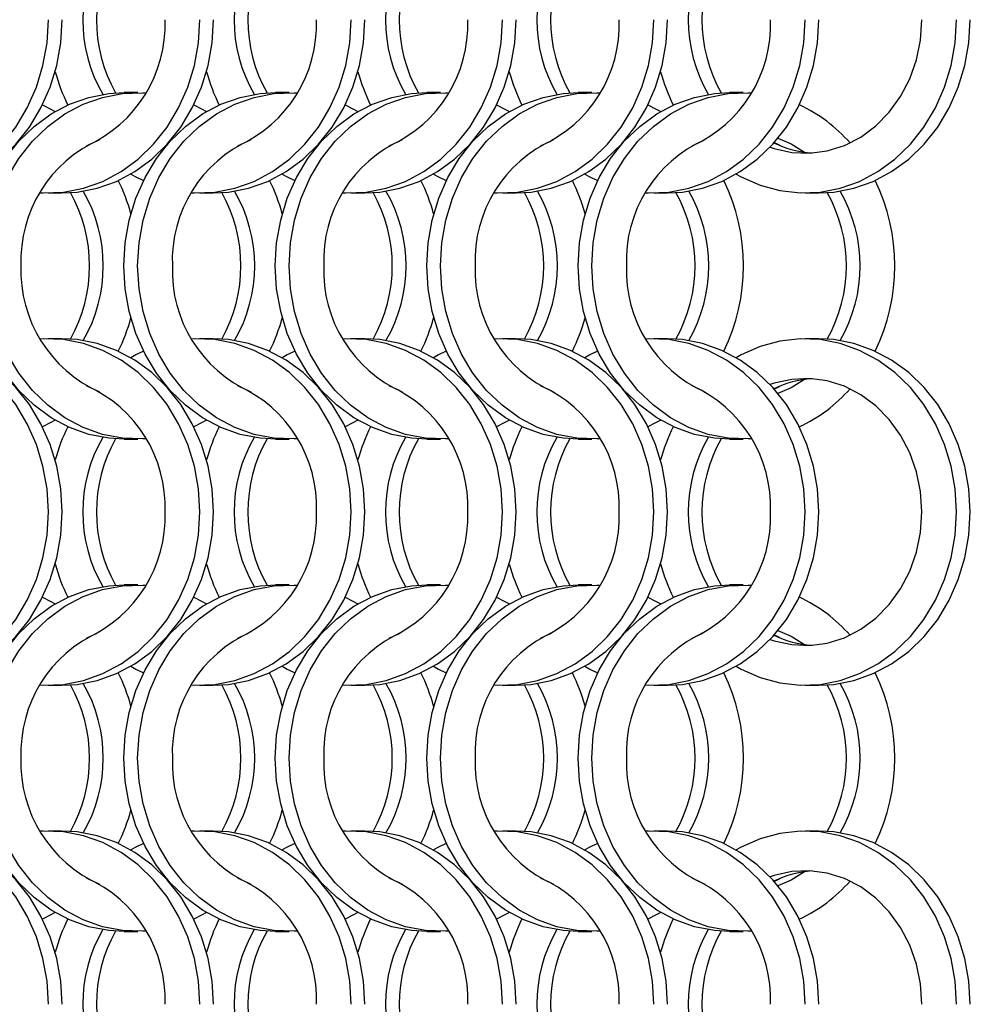
# Model space of a CAD drawing. Units: millimetres. Extents: x 66 to 2490, y 37 to 1677.
# Drawn here: x 943 to 1020, y 582 to 662 of the extents above; entities that cross this region are included whole.
import ezdxf

# ---------------------------------------------------------------- set-up
doc = ezdxf.new("R2010")
doc.units = ezdxf.units.MM
doc.header["$LTSCALE"] = 6

msp = doc.modelspace()

# ---------------------------------------------------------------- linework, layer by layer
at = {"color": 7, "linetype": 'Continuous', "lineweight": 25}
for p, q in [((952.323, 656.215), (951.208, 656.215)), ((964.623, 656.215), (963.508, 656.215)), ((976.923, 656.215), (975.808, 656.215)), ((989.223, 656.215), (988.108, 656.215)), ((1001.523, 656.215), (1000.408, 656.215)), ((945.047, 648.065), (946.162, 648.065)), ((957.347, 648.065), (958.462, 648.065)), ((969.647, 648.065), (970.762, 648.065)), ((981.947, 648.065), (983.062, 648.065)), ((994.247, 648.065), (995.362, 648.065)), ((1006.547, 648.065), (1007.662, 648.065)), ((946.162, 636.215), (945.047, 636.215)), ((958.462, 636.215), (957.347, 636.215)), ((970.762, 636.215), (969.647, 636.215)), ((983.062, 636.215), (981.947, 636.215)), ((995.362, 636.215), (994.247, 636.215)), ((1007.662, 636.215), (1006.547, 636.215)), ((951.208, 628.065), (952.323, 628.065)), ((963.508, 628.065), (964.623, 628.065)), ((975.808, 628.065), (976.923, 628.065)), ((988.108, 628.065), (989.223, 628.065)), ((1000.408, 628.065), (1001.523, 628.065)), ((952.323, 616.215), (951.208, 616.215)), ((964.623, 616.215), (963.508, 616.215)), ((976.923, 616.215), (975.808, 616.215)), ((989.223, 616.215), (988.108, 616.215)), ((1001.523, 616.215), (1000.408, 616.215)), ((945.047, 608.065), (946.162, 608.065)), ((957.347, 608.065), (958.462, 608.065)), ((969.647, 608.065), (970.762, 608.065)), ((981.947, 608.065), (983.062, 608.065)), ((994.247, 608.065), (995.362, 608.065)), ((1006.547, 608.065), (1007.662, 608.065)), ((946.162, 596.215), (945.047, 596.215)), ((958.462, 596.215), (957.347, 596.215)), ((970.762, 596.215), (969.647, 596.215)), ((983.062, 596.215), (981.947, 596.215)), ((995.362, 596.215), (994.247, 596.215)), ((1007.662, 596.215), (1006.547, 596.215)), ((951.208, 588.065), (952.323, 588.065)), ((963.508, 588.065), (964.623, 588.065)), ((975.808, 588.065), (976.923, 588.065)), ((988.108, 588.065), (989.223, 588.065)), ((1000.408, 588.065), (1001.523, 588.065))]:
    msp.add_line(p, q, dxfattribs=at)
at = {"color": 7, "linetype": 'Continuous', "lineweight": 25, "flags": 128}
for points in [[(932.085, 648.085), (932.336, 648.073), (933.98, 648.135), (935.601, 648.448), (937.172, 649.005), (938.663, 649.797), (940.05, 650.808), (941.305, 652.022), (942.408, 653.417), (943.339, 654.967), (944.081, 656.645), (944.62, 658.421), (944.948, 660.264), (945.058, 662.14)], [(933.862, 648.065), (935.095, 648.135), (936.716, 648.448), (938.287, 649.005), (939.779, 649.797), (941.165, 650.808), (942.42, 652.022), (943.524, 653.417), (944.454, 654.967), (945.196, 656.645), (945.735, 658.421), (946.063, 660.264), (946.173, 662.14)], [(944.385, 648.085), (944.636, 648.073), (946.28, 648.135), (947.901, 648.448), (949.472, 649.005), (950.963, 649.797), (952.35, 650.808), (953.605, 652.022), (954.708, 653.417), (955.639, 654.967), (956.381, 656.645), (956.92, 658.421), (957.248, 660.264), (957.358, 662.14)], [(946.162, 648.065), (947.395, 648.135), (949.016, 648.448), (950.587, 649.005), (952.079, 649.797), (953.465, 650.808), (954.72, 652.022), (955.824, 653.417), (956.754, 654.967), (957.496, 656.645), (958.035, 658.421), (958.363, 660.264), (958.473, 662.14)], [(956.685, 648.085), (956.936, 648.073), (958.58, 648.135), (960.201, 648.448), (961.772, 649.005), (963.263, 649.797), (964.65, 650.808), (965.905, 652.022), (967.008, 653.417), (967.939, 654.967), (968.681, 656.645), (969.22, 658.421), (969.548, 660.264), (969.658, 662.14)], [(958.462, 648.065), (959.695, 648.135), (961.316, 648.448), (962.887, 649.005), (964.379, 649.797), (965.765, 650.808), (967.02, 652.022), (968.124, 653.417), (969.054, 654.967), (969.796, 656.645), (970.335, 658.421), (970.663, 660.264), (970.773, 662.14)], [(968.985, 648.085), (969.236, 648.073), (970.88, 648.135), (972.501, 648.448), (974.072, 649.005), (975.563, 649.797), (976.95, 650.808), (978.205, 652.022), (979.308, 653.417), (980.239, 654.967), (980.981, 656.645), (981.52, 658.421), (981.848, 660.264), (981.958, 662.14)], [(970.762, 648.065), (971.995, 648.135), (973.616, 648.448), (975.187, 649.005), (976.679, 649.797), (978.065, 650.808), (979.32, 652.022), (980.424, 653.417), (981.354, 654.967), (982.096, 656.645), (982.635, 658.421), (982.963, 660.264), (983.073, 662.14)], [(981.285, 648.085), (981.536, 648.073), (983.18, 648.135), (984.801, 648.448), (986.372, 649.005), (987.863, 649.797), (989.25, 650.808), (990.505, 652.022), (991.608, 653.417), (992.539, 654.967), (993.281, 656.645), (993.82, 658.421), (994.148, 660.264), (994.258, 662.14)], [(983.062, 648.065), (984.295, 648.135), (985.916, 648.448), (987.487, 649.005), (988.979, 649.797), (990.365, 650.808), (991.62, 652.022), (992.724, 653.417), (993.654, 654.967), (994.396, 656.645), (994.935, 658.421), (995.263, 660.264), (995.373, 662.14)], [(993.585, 648.085), (993.836, 648.073), (995.48, 648.135), (997.101, 648.448), (998.672, 649.005), (1000.163, 649.797), (1001.55, 650.808), (1002.805, 652.022), (1003.908, 653.417), (1004.839, 654.967), (1005.581, 656.645), (1006.12, 658.421), (1006.448, 660.264), (1006.558, 662.14)], [(995.362, 648.065), (996.595, 648.135), (998.216, 648.448), (999.787, 649.005), (1001.279, 649.797), (1002.665, 650.808), (1003.92, 652.022), (1005.024, 653.417), (1005.954, 654.967), (1006.696, 656.645), (1007.235, 658.421), (1007.563, 660.264), (1007.673, 662.14)], [(1000.955, 649.601), (1001.366, 649.372), (1002.9, 648.697), (1004.5, 648.261), (1006.136, 648.073), (1007.78, 648.135), (1009.401, 648.448), (1010.972, 649.005), (1012.463, 649.797), (1013.85, 650.808), (1015.105, 652.022), (1016.208, 653.417), (1017.139, 654.967), (1017.881, 656.645), (1018.42, 658.421), (1018.748, 660.264), (1018.858, 662.14)], [(1003.704, 651.788), (1004.033, 651.678), (1005.459, 651.361), (1006.911, 651.298), (1008.354, 651.488), (1009.755, 651.928), (1011.081, 652.608), (1012.3, 653.511), (1013.385, 654.616), (1014.309, 655.898), (1015.052, 657.325), (1015.595, 658.866), (1015.926, 660.484), (1016.037, 662.14)], [(1007.662, 648.065), (1008.895, 648.135), (1010.516, 648.448), (1012.087, 649.005), (1013.579, 649.797), (1014.965, 650.808), (1016.22, 652.022), (1017.324, 653.417), (1018.254, 654.967), (1018.996, 656.645), (1019.535, 658.421), (1019.863, 660.264), (1019.973, 662.14)], [(938.898, 642.14), (939.008, 644.016), (939.335, 645.858), (939.875, 647.634), (940.616, 649.313), (941.547, 650.863), (942.65, 652.257), (943.906, 653.471), (945.292, 654.483), (946.784, 655.274), (948.354, 655.831), (949.976, 656.144), (951.208, 656.215)], [(940.013, 642.14), (940.123, 644.016), (940.45, 645.858), (940.99, 647.634), (941.731, 649.313), (942.662, 650.863), (943.765, 652.257), (945.021, 653.471), (946.407, 654.483), (947.899, 655.274), (949.469, 655.831), (951.091, 656.144), (952.734, 656.207), (952.985, 656.194)], [(951.198, 642.14), (951.308, 644.016), (951.635, 645.858), (952.175, 647.634), (952.916, 649.313), (953.847, 650.863), (954.95, 652.257), (956.206, 653.471), (957.592, 654.483), (959.084, 655.274), (960.654, 655.831), (962.276, 656.144), (963.508, 656.215)], [(952.313, 642.14), (952.423, 644.016), (952.75, 645.858), (953.29, 647.634), (954.031, 649.313), (954.962, 650.863), (956.065, 652.257), (957.321, 653.471), (958.707, 654.483), (960.199, 655.274), (961.769, 655.831), (963.391, 656.144), (965.034, 656.207), (965.285, 656.194)], [(963.498, 642.14), (963.608, 644.016), (963.935, 645.858), (964.475, 647.634), (965.216, 649.313), (966.147, 650.863), (967.25, 652.257), (968.506, 653.471), (969.892, 654.483), (971.384, 655.274), (972.954, 655.831), (974.576, 656.144), (975.808, 656.215)], [(964.613, 642.14), (964.723, 644.016), (965.05, 645.858), (965.59, 647.634), (966.331, 649.313), (967.262, 650.863), (968.365, 652.257), (969.621, 653.471), (971.007, 654.483), (972.499, 655.274), (974.069, 655.831), (975.691, 656.144), (977.334, 656.207), (977.585, 656.194)], [(975.798, 642.14), (975.908, 644.016), (976.235, 645.858), (976.775, 647.634), (977.516, 649.313), (978.447, 650.863), (979.55, 652.257), (980.806, 653.471), (982.192, 654.483), (983.684, 655.274), (985.254, 655.831), (986.876, 656.144), (988.108, 656.215)], [(976.913, 642.14), (977.023, 644.016), (977.35, 645.858), (977.89, 647.634), (978.631, 649.313), (979.562, 650.863), (980.665, 652.257), (981.921, 653.471), (983.307, 654.483), (984.799, 655.274), (986.369, 655.831), (987.991, 656.144), (989.634, 656.207), (989.885, 656.194)], [(988.098, 642.14), (988.208, 644.016), (988.535, 645.858), (989.075, 647.634), (989.816, 649.313), (990.747, 650.863), (991.85, 652.257), (993.106, 653.471), (994.492, 654.483), (995.984, 655.274), (997.554, 655.831), (999.176, 656.144), (1000.408, 656.215)], [(989.213, 642.14), (989.323, 644.016), (989.65, 645.858), (990.19, 647.634), (990.931, 649.313), (991.862, 650.863), (992.965, 652.257), (994.221, 653.471), (995.607, 654.483), (997.099, 655.274), (998.669, 655.831), (1000.291, 656.144), (1001.934, 656.207), (1002.185, 656.194)], [(944.58, 655.215), (945.205, 654.907), (945.616, 654.679)], [(956.88, 655.215), (957.505, 654.907), (957.916, 654.679)], [(969.18, 655.215), (969.805, 654.907), (970.216, 654.679)], [(981.48, 655.215), (982.105, 654.907), (982.516, 654.679)], [(993.78, 655.215), (994.405, 654.907), (994.816, 654.679)], [(1004.045, 652.161), (1004.29, 652.04), (1004.62, 651.863)], [(1004.334, 652.503), (1005.405, 652.04), (1006.511, 651.37)], [(951.755, 649.601), (952.166, 649.372), (952.791, 649.064)], [(964.055, 649.601), (964.466, 649.372), (965.091, 649.064)], [(976.355, 649.601), (976.766, 649.372), (977.391, 649.064)], [(988.655, 649.601), (989.066, 649.372), (989.691, 649.064)], [(951.208, 628.065), (949.976, 628.135), (948.354, 628.448), (946.784, 629.005), (945.292, 629.797), (943.906, 630.808), (942.65, 632.022), (941.547, 633.417), (940.616, 634.967), (939.875, 636.645), (939.335, 638.421), (939.008, 640.264), (938.898, 642.14)], [(952.985, 628.085), (952.734, 628.073), (951.091, 628.135), (949.469, 628.448), (947.899, 629.005), (946.407, 629.797), (945.021, 630.808), (943.765, 632.022), (942.662, 633.417), (941.731, 634.967), (940.99, 636.645), (940.45, 638.421), (940.123, 640.264), (940.013, 642.14)], [(963.508, 628.065), (962.276, 628.135), (960.654, 628.448), (959.084, 629.005), (957.592, 629.797), (956.206, 630.808), (954.95, 632.022), (953.847, 633.417), (952.916, 634.967), (952.175, 636.645), (951.635, 638.421), (951.308, 640.264), (951.198, 642.14)], [(965.285, 628.085), (965.034, 628.073), (963.391, 628.135), (961.769, 628.448), (960.199, 629.005), (958.707, 629.797), (957.321, 630.808), (956.065, 632.022), (954.962, 633.417), (954.031, 634.967), (953.29, 636.645), (952.75, 638.421), (952.423, 640.264), (952.313, 642.14)], [(975.808, 628.065), (974.576, 628.135), (972.954, 628.448), (971.384, 629.005), (969.892, 629.797), (968.506, 630.808), (967.25, 632.022), (966.147, 633.417), (965.216, 634.967), (964.475, 636.645), (963.935, 638.421), (963.608, 640.264), (963.498, 642.14)], [(977.585, 628.085), (977.334, 628.073), (975.691, 628.135), (974.069, 628.448), (972.499, 629.005), (971.007, 629.797), (969.621, 630.808), (968.365, 632.022), (967.262, 633.417), (966.331, 634.967), (965.59, 636.645), (965.05, 638.421), (964.723, 640.264), (964.613, 642.14)], [(988.108, 628.065), (986.876, 628.135), (985.254, 628.448), (983.684, 629.005), (982.192, 629.797), (980.806, 630.808), (979.55, 632.022), (978.447, 633.417), (977.516, 634.967), (976.775, 636.645), (976.235, 638.421), (975.908, 640.264), (975.798, 642.14)], [(989.885, 628.085), (989.634, 628.073), (987.991, 628.135), (986.369, 628.448), (984.799, 629.005), (983.307, 629.797), (981.921, 630.808), (980.665, 632.022), (979.562, 633.417), (978.631, 634.967), (977.89, 636.645), (977.35, 638.421), (977.023, 640.264), (976.913, 642.14)], [(1000.408, 628.065), (999.176, 628.135), (997.554, 628.448), (995.984, 629.005), (994.492, 629.797), (993.106, 630.808), (991.85, 632.022), (990.747, 633.417), (989.816, 634.967), (989.075, 636.645), (988.535, 638.421), (988.208, 640.264), (988.098, 642.14)], [(1002.185, 628.085), (1001.934, 628.073), (1000.291, 628.135), (998.669, 628.448), (997.099, 629.005), (995.607, 629.797), (994.221, 630.808), (992.965, 632.022), (991.862, 633.417), (990.931, 634.967), (990.19, 636.645), (989.65, 638.421), (989.323, 640.264), (989.213, 642.14)], [(945.058, 622.14), (944.948, 624.016), (944.62, 625.858), (944.081, 627.634), (943.339, 629.313), (942.408, 630.863), (941.305, 632.257), (940.05, 633.471), (938.663, 634.483), (937.172, 635.274), (935.601, 635.831), (933.98, 636.144), (932.336, 636.207), (932.085, 636.194)], [(946.173, 622.14), (946.063, 624.016), (945.735, 625.858), (945.196, 627.634), (944.454, 629.313), (943.524, 630.863), (942.42, 632.257), (941.165, 633.471), (939.779, 634.483), (938.287, 635.274), (936.716, 635.831), (935.095, 636.144), (933.862, 636.215)], [(957.358, 622.14), (957.248, 624.016), (956.92, 625.858), (956.381, 627.634), (955.639, 629.313), (954.708, 630.863), (953.605, 632.257), (952.35, 633.471), (950.963, 634.483), (949.472, 635.274), (947.901, 635.831), (946.28, 636.144), (944.636, 636.207), (944.385, 636.194)], [(958.473, 622.14), (958.363, 624.016), (958.035, 625.858), (957.496, 627.634), (956.754, 629.313), (955.824, 630.863), (954.72, 632.257), (953.465, 633.471), (952.079, 634.483), (950.587, 635.274), (949.016, 635.831), (947.395, 636.144), (946.162, 636.215)], [(969.658, 622.14), (969.548, 624.016), (969.22, 625.858), (968.681, 627.634), (967.939, 629.313), (967.008, 630.863), (965.905, 632.257), (964.65, 633.471), (963.263, 634.483), (961.772, 635.274), (960.201, 635.831), (958.58, 636.144), (956.936, 636.207), (956.685, 636.194)], [(970.773, 622.14), (970.663, 624.016), (970.335, 625.858), (969.796, 627.634), (969.054, 629.313), (968.124, 630.863), (967.02, 632.257), (965.765, 633.471), (964.379, 634.483), (962.887, 635.274), (961.316, 635.831), (959.695, 636.144), (958.462, 636.215)], [(981.958, 622.14), (981.848, 624.016), (981.52, 625.858), (980.981, 627.634), (980.239, 629.313), (979.308, 630.863), (978.205, 632.257), (976.95, 633.471), (975.563, 634.483), (974.072, 635.274), (972.501, 635.831), (970.88, 636.144), (969.236, 636.207), (968.985, 636.194)], [(983.073, 622.14), (982.963, 624.016), (982.635, 625.858), (982.096, 627.634), (981.354, 629.313), (980.424, 630.863), (979.32, 632.257), (978.065, 633.471), (976.679, 634.483), (975.187, 635.274), (973.616, 635.831), (971.995, 636.144), (970.762, 636.215)], [(994.258, 622.14), (994.148, 624.016), (993.82, 625.858), (993.281, 627.634), (992.539, 629.313), (991.608, 630.863), (990.505, 632.257), (989.25, 633.471), (987.863, 634.483), (986.372, 635.274), (984.801, 635.831), (983.18, 636.144), (981.536, 636.207), (981.285, 636.194)], [(995.373, 622.14), (995.263, 624.016), (994.935, 625.858), (994.396, 627.634), (993.654, 629.313), (992.724, 630.863), (991.62, 632.257), (990.365, 633.471), (988.979, 634.483), (987.487, 635.274), (985.916, 635.831), (984.295, 636.144), (983.062, 636.215)], [(1006.558, 622.14), (1006.448, 624.016), (1006.12, 625.858), (1005.581, 627.634), (1004.839, 629.313), (1003.908, 630.863), (1002.805, 632.257), (1001.55, 633.471), (1000.163, 634.483), (998.672, 635.274), (997.101, 635.831), (995.48, 636.144), (993.836, 636.207), (993.585, 636.194)], [(1007.673, 622.14), (1007.563, 624.016), (1007.235, 625.858), (1006.696, 627.634), (1005.954, 629.313), (1005.024, 630.863), (1003.92, 632.257), (1002.665, 633.471), (1001.279, 634.483), (999.787, 635.274), (998.216, 635.831), (996.595, 636.144), (995.362, 636.215)], [(1018.858, 622.14), (1018.748, 624.016), (1018.42, 625.858), (1017.881, 627.634), (1017.139, 629.313), (1016.208, 630.863), (1015.105, 632.257), (1013.85, 633.471), (1012.463, 634.483), (1010.972, 635.274), (1009.401, 635.831), (1007.78, 636.144), (1006.136, 636.207), (1004.5, 636.019), (1002.9, 635.583), (1001.366, 634.907), (1000.955, 634.678)], [(1019.973, 622.14), (1019.863, 624.016), (1019.535, 625.858), (1018.996, 627.634), (1018.254, 629.313), (1017.324, 630.863), (1016.22, 632.257), (1014.965, 633.471), (1013.579, 634.483), (1012.087, 635.274), (1010.516, 635.831), (1008.895, 636.144), (1007.662, 636.215)], [(952.791, 635.215), (952.166, 634.907), (951.755, 634.678)], [(965.091, 635.215), (964.466, 634.907), (964.055, 634.678)], [(977.391, 635.215), (976.766, 634.907), (976.355, 634.678)], [(989.691, 635.215), (989.066, 634.907), (988.655, 634.678)], [(1016.037, 622.14), (1015.926, 623.796), (1015.595, 625.413), (1015.052, 626.954), (1014.309, 628.382), (1013.385, 629.664), (1012.3, 630.769), (1011.081, 631.672), (1009.755, 632.351), (1008.354, 632.791), (1006.911, 632.982), (1005.459, 632.918), (1004.033, 632.602), (1003.704, 632.491)], [(1006.511, 632.91), (1005.405, 632.239), (1004.334, 631.777)], [(1004.62, 632.417), (1004.29, 632.239), (1004.045, 632.118)], [(945.616, 629.601), (945.205, 629.372), (944.58, 629.065)], [(957.916, 629.601), (957.505, 629.372), (956.88, 629.065)], [(970.216, 629.601), (969.805, 629.372), (969.18, 629.065)], [(982.516, 629.601), (982.105, 629.372), (981.48, 629.065)], [(994.816, 629.601), (994.405, 629.372), (993.78, 629.065)], [(932.085, 608.085), (932.336, 608.073), (933.98, 608.135), (935.601, 608.448), (937.172, 609.005), (938.663, 609.797), (940.05, 610.808), (941.305, 612.022), (942.408, 613.417), (943.339, 614.967), (944.081, 616.645), (944.62, 618.421), (944.948, 620.264), (945.058, 622.14)], [(933.862, 608.065), (935.095, 608.135), (936.716, 608.448), (938.287, 609.005), (939.779, 609.797), (941.165, 610.808), (942.42, 612.022), (943.524, 613.417), (944.454, 614.967), (945.196, 616.645), (945.735, 618.421), (946.063, 620.264), (946.173, 622.14)], [(944.385, 608.085), (944.636, 608.073), (946.28, 608.135), (947.901, 608.448), (949.472, 609.005), (950.963, 609.797), (952.35, 610.808), (953.605, 612.022), (954.708, 613.417), (955.639, 614.967), (956.381, 616.645), (956.92, 618.421), (957.248, 620.264), (957.358, 622.14)], [(946.162, 608.065), (947.395, 608.135), (949.016, 608.448), (950.587, 609.005), (952.079, 609.797), (953.465, 610.808), (954.72, 612.022), (955.824, 613.417), (956.754, 614.967), (957.496, 616.645), (958.035, 618.421), (958.363, 620.264), (958.473, 622.14)], [(956.685, 608.085), (956.936, 608.073), (958.58, 608.135), (960.201, 608.448), (961.772, 609.005), (963.263, 609.797), (964.65, 610.808), (965.905, 612.022), (967.008, 613.417), (967.939, 614.967), (968.681, 616.645), (969.22, 618.421), (969.548, 620.264), (969.658, 622.14)], [(958.462, 608.065), (959.695, 608.135), (961.316, 608.448), (962.887, 609.005), (964.379, 609.797), (965.765, 610.808), (967.02, 612.022), (968.124, 613.417), (969.054, 614.967), (969.796, 616.645), (970.335, 618.421), (970.663, 620.264), (970.773, 622.14)], [(968.985, 608.085), (969.236, 608.073), (970.88, 608.135), (972.501, 608.448), (974.072, 609.005), (975.563, 609.797), (976.95, 610.808), (978.205, 612.022), (979.308, 613.417), (980.239, 614.967), (980.981, 616.645), (981.52, 618.421), (981.848, 620.264), (981.958, 622.14)], [(970.762, 608.065), (971.995, 608.135), (973.616, 608.448), (975.187, 609.005), (976.679, 609.797), (978.065, 610.808), (979.32, 612.022), (980.424, 613.417), (981.354, 614.967), (982.096, 616.645), (982.635, 618.421), (982.963, 620.264), (983.073, 622.14)], [(981.285, 608.085), (981.536, 608.073), (983.18, 608.135), (984.801, 608.448), (986.372, 609.005), (987.863, 609.797), (989.25, 610.808), (990.505, 612.022), (991.608, 613.417), (992.539, 614.967), (993.281, 616.645), (993.82, 618.421), (994.148, 620.264), (994.258, 622.14)], [(983.062, 608.065), (984.295, 608.135), (985.916, 608.448), (987.487, 609.005), (988.979, 609.797), (990.365, 610.808), (991.62, 612.022), (992.724, 613.417), (993.654, 614.967), (994.396, 616.645), (994.935, 618.421), (995.263, 620.264), (995.373, 622.14)], [(993.585, 608.085), (993.836, 608.073), (995.48, 608.135), (997.101, 608.448), (998.672, 609.005), (1000.163, 609.797), (1001.55, 610.808), (1002.805, 612.022), (1003.908, 613.417), (1004.839, 614.967), (1005.581, 616.645), (1006.12, 618.421), (1006.448, 620.264), (1006.558, 622.14)], [(995.362, 608.065), (996.595, 608.135), (998.216, 608.448), (999.787, 609.005), (1001.279, 609.797), (1002.665, 610.808), (1003.92, 612.022), (1005.024, 613.417), (1005.954, 614.967), (1006.696, 616.645), (1007.235, 618.421), (1007.563, 620.264), (1007.673, 622.14)], [(1000.955, 609.601), (1001.366, 609.372), (1002.9, 608.697), (1004.5, 608.261), (1006.136, 608.073), (1007.78, 608.135), (1009.401, 608.448), (1010.972, 609.005), (1012.463, 609.797), (1013.85, 610.808), (1015.105, 612.022), (1016.208, 613.417), (1017.139, 614.967), (1017.881, 616.645), (1018.42, 618.421), (1018.748, 620.264), (1018.858, 622.14)], [(1003.704, 611.788), (1004.033, 611.678), (1005.459, 611.361), (1006.911, 611.298), (1008.354, 611.488), (1009.755, 611.928), (1011.081, 612.608), (1012.3, 613.511), (1013.385, 614.616), (1014.309, 615.898), (1015.052, 617.325), (1015.595, 618.866), (1015.926, 620.483), (1016.037, 622.14)], [(1007.662, 608.065), (1008.895, 608.135), (1010.516, 608.448), (1012.087, 609.005), (1013.579, 609.797), (1014.965, 610.808), (1016.22, 612.022), (1017.324, 613.417), (1018.254, 614.967), (1018.996, 616.645), (1019.535, 618.421), (1019.863, 620.264), (1019.973, 622.14)], [(938.898, 602.14), (939.008, 604.016), (939.335, 605.858), (939.875, 607.634), (940.616, 609.313), (941.547, 610.863), (942.65, 612.257), (943.906, 613.471), (945.292, 614.483), (946.784, 615.274), (948.354, 615.831), (949.976, 616.144), (951.208, 616.215)], [(940.013, 602.14), (940.123, 604.016), (940.45, 605.858), (940.99, 607.634), (941.731, 609.313), (942.662, 610.863), (943.765, 612.257), (945.021, 613.471), (946.407, 614.483), (947.899, 615.274), (949.469, 615.831), (951.091, 616.144), (952.734, 616.207), (952.985, 616.194)], [(951.198, 602.14), (951.308, 604.016), (951.635, 605.858), (952.175, 607.634), (952.916, 609.313), (953.847, 610.863), (954.95, 612.257), (956.206, 613.471), (957.592, 614.483), (959.084, 615.274), (960.654, 615.831), (962.276, 616.144), (963.508, 616.215)], [(952.313, 602.14), (952.423, 604.016), (952.75, 605.858), (953.29, 607.634), (954.031, 609.313), (954.962, 610.863), (956.065, 612.257), (957.321, 613.471), (958.707, 614.483), (960.199, 615.274), (961.769, 615.831), (963.391, 616.144), (965.034, 616.207), (965.285, 616.194)], [(963.498, 602.14), (963.608, 604.016), (963.935, 605.858), (964.475, 607.634), (965.216, 609.313), (966.147, 610.863), (967.25, 612.257), (968.506, 613.471), (969.892, 614.483), (971.384, 615.274), (972.954, 615.831), (974.576, 616.144), (975.808, 616.215)], [(964.613, 602.14), (964.723, 604.016), (965.05, 605.858), (965.59, 607.634), (966.331, 609.313), (967.262, 610.863), (968.365, 612.257), (969.621, 613.471), (971.007, 614.483), (972.499, 615.274), (974.069, 615.831), (975.691, 616.144), (977.334, 616.207), (977.585, 616.194)], [(975.798, 602.14), (975.908, 604.016), (976.235, 605.858), (976.775, 607.634), (977.516, 609.313), (978.447, 610.863), (979.55, 612.257), (980.806, 613.471), (982.192, 614.483), (983.684, 615.274), (985.254, 615.831), (986.876, 616.144), (988.108, 616.215)], [(976.913, 602.14), (977.023, 604.016), (977.35, 605.858), (977.89, 607.634), (978.631, 609.313), (979.562, 610.863), (980.665, 612.257), (981.921, 613.471), (983.307, 614.483), (984.799, 615.274), (986.369, 615.831), (987.991, 616.144), (989.634, 616.207), (989.885, 616.194)], [(988.098, 602.14), (988.208, 604.016), (988.535, 605.858), (989.075, 607.634), (989.816, 609.313), (990.747, 610.863), (991.85, 612.257), (993.106, 613.471), (994.492, 614.483), (995.984, 615.274), (997.554, 615.831), (999.176, 616.144), (1000.408, 616.215)], [(989.213, 602.14), (989.323, 604.016), (989.65, 605.858), (990.19, 607.634), (990.931, 609.313), (991.862, 610.863), (992.965, 612.257), (994.221, 613.471), (995.607, 614.483), (997.099, 615.274), (998.669, 615.831), (1000.291, 616.144), (1001.934, 616.207), (1002.185, 616.194)], [(944.58, 615.215), (945.205, 614.907), (945.616, 614.679)], [(956.88, 615.215), (957.505, 614.907), (957.916, 614.679)], [(969.18, 615.215), (969.805, 614.907), (970.216, 614.679)], [(981.48, 615.215), (982.105, 614.907), (982.516, 614.679)], [(993.78, 615.215), (994.405, 614.907), (994.816, 614.679)], [(1004.045, 612.161), (1004.29, 612.04), (1004.62, 611.863)], [(1004.334, 612.503), (1005.405, 612.04), (1006.511, 611.37)], [(951.755, 609.601), (952.166, 609.372), (952.791, 609.064)], [(964.055, 609.601), (964.466, 609.372), (965.091, 609.064)], [(976.355, 609.601), (976.766, 609.372), (977.391, 609.064)], [(988.655, 609.601), (989.066, 609.372), (989.691, 609.064)], [(951.208, 588.065), (949.976, 588.135), (948.354, 588.448), (946.784, 589.005), (945.292, 589.797), (943.906, 590.808), (942.65, 592.022), (941.547, 593.417), (940.616, 594.967), (939.875, 596.645), (939.335, 598.421), (939.008, 600.264), (938.898, 602.14)], [(952.985, 588.085), (952.734, 588.073), (951.091, 588.135), (949.469, 588.448), (947.899, 589.005), (946.407, 589.797), (945.021, 590.808), (943.765, 592.022), (942.662, 593.417), (941.731, 594.967), (940.99, 596.645), (940.45, 598.421), (940.123, 600.264), (940.013, 602.14)], [(963.508, 588.065), (962.276, 588.135), (960.654, 588.448), (959.084, 589.005), (957.592, 589.797), (956.206, 590.808), (954.95, 592.022), (953.847, 593.417), (952.916, 594.967), (952.175, 596.645), (951.635, 598.421), (951.308, 600.264), (951.198, 602.14)], [(965.285, 588.085), (965.034, 588.073), (963.391, 588.135), (961.769, 588.448), (960.199, 589.005), (958.707, 589.797), (957.321, 590.808), (956.065, 592.022), (954.962, 593.417), (954.031, 594.967), (953.29, 596.645), (952.75, 598.421), (952.423, 600.264), (952.313, 602.14)], [(975.808, 588.065), (974.576, 588.135), (972.954, 588.448), (971.384, 589.005), (969.892, 589.797), (968.506, 590.808), (967.25, 592.022), (966.147, 593.417), (965.216, 594.967), (964.475, 596.645), (963.935, 598.421), (963.608, 600.264), (963.498, 602.14)], [(977.585, 588.085), (977.334, 588.073), (975.691, 588.135), (974.069, 588.448), (972.499, 589.005), (971.007, 589.797), (969.621, 590.808), (968.365, 592.022), (967.262, 593.417), (966.331, 594.967), (965.59, 596.645), (965.05, 598.421), (964.723, 600.264), (964.613, 602.14)], [(988.108, 588.065), (986.876, 588.135), (985.254, 588.448), (983.684, 589.005), (982.192, 589.797), (980.806, 590.808), (979.55, 592.022), (978.447, 593.417), (977.516, 594.967), (976.775, 596.645), (976.235, 598.421), (975.908, 600.264), (975.798, 602.14)], [(989.885, 588.085), (989.634, 588.073), (987.991, 588.135), (986.369, 588.448), (984.799, 589.005), (983.307, 589.797), (981.921, 590.808), (980.665, 592.022), (979.562, 593.417), (978.631, 594.967), (977.89, 596.645), (977.35, 598.421), (977.023, 600.264), (976.913, 602.14)], [(1000.408, 588.065), (999.176, 588.135), (997.554, 588.448), (995.984, 589.005), (994.492, 589.797), (993.106, 590.808), (991.85, 592.022), (990.747, 593.417), (989.816, 594.967), (989.075, 596.645), (988.535, 598.421), (988.208, 600.264), (988.098, 602.14)], [(1002.185, 588.085), (1001.934, 588.073), (1000.291, 588.135), (998.669, 588.448), (997.099, 589.005), (995.607, 589.797), (994.221, 590.808), (992.965, 592.022), (991.862, 593.417), (990.931, 594.967), (990.19, 596.645), (989.65, 598.421), (989.323, 600.264), (989.213, 602.14)], [(945.058, 582.14), (944.948, 584.016), (944.62, 585.858), (944.081, 587.634), (943.339, 589.313), (942.408, 590.863), (941.305, 592.257), (940.05, 593.471), (938.663, 594.483), (937.172, 595.274), (935.601, 595.831), (933.98, 596.144), (932.336, 596.207), (932.085, 596.194)], [(946.173, 582.14), (946.063, 584.016), (945.735, 585.858), (945.196, 587.634), (944.454, 589.313), (943.524, 590.863), (942.42, 592.257), (941.165, 593.471), (939.779, 594.483), (938.287, 595.274), (936.716, 595.831), (935.095, 596.144), (933.862, 596.215)], [(957.358, 582.14), (957.248, 584.016), (956.92, 585.858), (956.381, 587.634), (955.639, 589.313), (954.708, 590.863), (953.605, 592.257), (952.35, 593.471), (950.963, 594.483), (949.472, 595.274), (947.901, 595.831), (946.28, 596.144), (944.636, 596.207), (944.385, 596.194)], [(958.473, 582.14), (958.363, 584.016), (958.035, 585.858), (957.496, 587.634), (956.754, 589.313), (955.824, 590.863), (954.72, 592.257), (953.465, 593.471), (952.079, 594.483), (950.587, 595.274), (949.016, 595.831), (947.395, 596.144), (946.162, 596.215)], [(969.658, 582.14), (969.548, 584.016), (969.22, 585.858), (968.681, 587.634), (967.939, 589.313), (967.008, 590.863), (965.905, 592.257), (964.65, 593.471), (963.263, 594.483), (961.772, 595.274), (960.201, 595.831), (958.58, 596.144), (956.936, 596.207), (956.685, 596.194)], [(970.773, 582.14), (970.663, 584.016), (970.335, 585.858), (969.796, 587.634), (969.054, 589.313), (968.124, 590.863), (967.02, 592.257), (965.765, 593.471), (964.379, 594.483), (962.887, 595.274), (961.316, 595.831), (959.695, 596.144), (958.462, 596.215)], [(981.958, 582.14), (981.848, 584.016), (981.52, 585.858), (980.981, 587.634), (980.239, 589.313), (979.308, 590.863), (978.205, 592.257), (976.95, 593.471), (975.563, 594.483), (974.072, 595.274), (972.501, 595.831), (970.88, 596.144), (969.236, 596.207), (968.985, 596.194)], [(983.073, 582.14), (982.963, 584.016), (982.635, 585.858), (982.096, 587.634), (981.354, 589.313), (980.424, 590.863), (979.32, 592.257), (978.065, 593.471), (976.679, 594.483), (975.187, 595.274), (973.616, 595.831), (971.995, 596.144), (970.762, 596.215)], [(994.258, 582.14), (994.148, 584.016), (993.82, 585.858), (993.281, 587.634), (992.539, 589.313), (991.608, 590.863), (990.505, 592.257), (989.25, 593.471), (987.863, 594.483), (986.372, 595.274), (984.801, 595.831), (983.18, 596.144), (981.536, 596.207), (981.285, 596.194)], [(995.373, 582.14), (995.263, 584.016), (994.935, 585.858), (994.396, 587.634), (993.654, 589.313), (992.724, 590.863), (991.62, 592.257), (990.365, 593.471), (988.979, 594.483), (987.487, 595.274), (985.916, 595.831), (984.295, 596.144), (983.062, 596.215)], [(1006.558, 582.14), (1006.448, 584.016), (1006.12, 585.858), (1005.581, 587.634), (1004.839, 589.313), (1003.908, 590.863), (1002.805, 592.257), (1001.55, 593.471), (1000.163, 594.483), (998.672, 595.274), (997.101, 595.831), (995.48, 596.144), (993.836, 596.207), (993.585, 596.194)], [(1007.673, 582.14), (1007.563, 584.016), (1007.235, 585.858), (1006.696, 587.634), (1005.954, 589.313), (1005.024, 590.863), (1003.92, 592.257), (1002.665, 593.471), (1001.279, 594.483), (999.787, 595.274), (998.216, 595.831), (996.595, 596.144), (995.362, 596.215)], [(1018.858, 582.14), (1018.748, 584.016), (1018.42, 585.858), (1017.881, 587.634), (1017.139, 589.313), (1016.208, 590.863), (1015.105, 592.257), (1013.85, 593.471), (1012.463, 594.483), (1010.972, 595.274), (1009.401, 595.831), (1007.78, 596.144), (1006.136, 596.207), (1004.5, 596.019), (1002.9, 595.583), (1001.366, 594.907), (1000.955, 594.679)], [(1019.973, 582.14), (1019.863, 584.016), (1019.535, 585.858), (1018.996, 587.634), (1018.254, 589.313), (1017.324, 590.863), (1016.22, 592.257), (1014.965, 593.471), (1013.579, 594.483), (1012.087, 595.274), (1010.516, 595.831), (1008.895, 596.144), (1007.662, 596.215)], [(952.791, 595.215), (952.166, 594.907), (951.755, 594.679)], [(965.091, 595.215), (964.466, 594.907), (964.055, 594.679)], [(977.391, 595.215), (976.766, 594.907), (976.355, 594.679)], [(989.691, 595.215), (989.066, 594.907), (988.655, 594.679)], [(1016.037, 582.14), (1015.926, 583.796), (1015.595, 585.413), (1015.052, 586.954), (1014.309, 588.382), (1013.385, 589.663), (1012.3, 590.769), (1011.081, 591.672), (1009.755, 592.351), (1008.354, 592.791), (1006.911, 592.982), (1005.459, 592.918), (1004.033, 592.602), (1003.704, 592.491)], [(1006.511, 592.91), (1005.405, 592.239), (1004.334, 591.777)], [(1004.62, 592.417), (1004.29, 592.239), (1004.045, 592.118)], [(945.616, 589.601), (945.205, 589.372), (944.58, 589.064)], [(957.916, 589.601), (957.505, 589.372), (956.88, 589.064)], [(970.216, 589.601), (969.805, 589.372), (969.18, 589.064)], [(982.516, 589.601), (982.105, 589.372), (981.48, 589.064)], [(994.816, 589.601), (994.405, 589.372), (993.78, 589.064)]]:
    msp.add_lwpolyline(points, dxfattribs=at)
at = {"color": 7, "linetype": 'Continuous', "lineweight": 25}
for centre, radius, start, end in [((959.942, 662.14), 12.094, 149.90462, 210.09538), ((961.068, 662.14), 12.104, 150.57438, 209.42562), ((972.242, 662.14), 12.094, 149.90387, 210.09613), ((973.368, 662.14), 12.104, 150.57499, 209.42501), ((984.542, 662.14), 12.094, 149.90387, 210.09613), ((985.668, 662.14), 12.104, 150.57438, 209.42562), ((996.842, 662.14), 12.094, 149.90387, 210.09613), ((997.968, 662.14), 12.104, 150.57499, 209.42501), ((1009.142, 662.14), 12.094, 149.90387, 210.09613), ((1010.268, 662.14), 12.104, 150.57438, 209.42562), ((943.756, 661.738), 10.788, 294.09346, 2.13242), ((956.056, 661.738), 10.788, 294.0936, 2.13251), ((968.356, 661.738), 10.788, 294.09346, 2.13242), ((980.656, 661.738), 10.788, 294.0936, 2.13251), ((992.956, 661.738), 10.788, 294.09346, 2.13242), ((960.27, 661.939), 15.207, 195.34705, 206.27607), ((972.566, 661.938), 15.203, 195.34552, 206.27761), ((984.87, 661.939), 15.207, 195.34705, 206.27607), ((997.166, 661.938), 15.203, 195.34552, 206.27761), ((1009.47, 661.939), 15.207, 195.34705, 206.27607), ((1000.929, 644.058), 12.289, 41.03197, 65.21935), ((953.555, 642.578), 10.731, 113.88702, 182.3391), ((965.855, 642.578), 10.731, 113.88745, 182.33867), ((978.155, 642.578), 10.731, 113.88721, 182.3389), ((990.455, 642.578), 10.731, 113.88745, 182.33867), ((1002.755, 642.578), 10.731, 113.88721, 182.3389), ((1007.687, 659.785), 8.496, 244.36742, 266.06856), ((937.108, 642.343), 15.199, 15.34412, 26.27901), ((949.415, 642.346), 15.192, 15.34176, 26.28136), ((961.708, 642.343), 15.199, 15.34412, 26.27901), ((974.015, 642.346), 15.192, 15.34176, 26.28136), ((985.757, 642.14), 15.783, 333.94476, 26.05524), ((998.057, 642.14), 15.783, 333.94424, 26.05576), ((936.303, 642.14), 12.104, 330.57463, 29.42537), ((937.428, 642.14), 12.094, 329.9044, 30.0956), ((948.603, 642.14), 12.104, 330.57463, 29.42537), ((949.728, 642.14), 12.094, 329.90383, 30.09617), ((960.903, 642.14), 12.104, 330.57463, 29.42537), ((962.028, 642.14), 12.094, 329.9044, 30.0956), ((973.203, 642.14), 12.104, 330.57463, 29.42537), ((974.328, 642.14), 12.094, 329.90383, 30.09617), ((985.502, 642.14), 12.105, 330.57542, 29.42458), ((986.628, 642.14), 12.094, 329.9044, 30.0956), ((997.803, 642.14), 12.104, 330.57463, 29.42537), ((998.928, 642.14), 12.094, 329.90383, 30.09617), ((953.614, 641.738), 10.788, 177.86691, 245.90712), ((965.914, 641.738), 10.788, 177.86748, 245.90655), ((978.214, 641.738), 10.788, 177.8671, 245.90693), ((990.514, 641.738), 10.788, 177.86748, 245.90655), ((1002.814, 641.738), 10.788, 177.8671, 245.90693), ((937.107, 641.937), 15.201, 333.7215, 344.65495), ((949.413, 641.935), 15.194, 333.71914, 344.65731), ((961.707, 641.937), 15.201, 333.7215, 344.65495), ((974.013, 641.935), 15.194, 333.71914, 344.65731), ((1007.687, 624.496), 8.495, 93.931, 115.63405), ((943.815, 622.578), 10.731, 357.66134, 66.11293), ((956.115, 622.578), 10.731, 357.66112, 66.11292), ((968.415, 622.578), 10.731, 357.66134, 66.11293), ((980.715, 622.578), 10.731, 357.66112, 66.11292), ((993.015, 622.578), 10.731, 357.66134, 66.11293), ((1000.929, 640.221), 12.288, 294.78029, 318.96839), ((960.27, 622.34), 15.207, 153.72393, 164.65295), ((972.566, 622.342), 15.203, 153.72239, 164.65448), ((984.87, 622.34), 15.207, 153.72393, 164.65295), ((997.166, 622.342), 15.203, 153.72239, 164.65448), ((1009.47, 622.34), 15.207, 153.72393, 164.65295), ((959.942, 622.14), 12.094, 149.90462, 210.09538), ((961.068, 622.14), 12.104, 150.57453, 209.42547), ((972.242, 622.14), 12.094, 149.90387, 210.09613), ((973.368, 622.14), 12.104, 150.57514, 209.42486), ((984.542, 622.14), 12.094, 149.90387, 210.09613), ((985.668, 622.14), 12.104, 150.57453, 209.42547), ((996.842, 622.14), 12.094, 149.90387, 210.09613), ((997.968, 622.14), 12.104, 150.57514, 209.42486), ((1009.142, 622.14), 12.094, 149.90387, 210.09613), ((1010.268, 622.14), 12.104, 150.57453, 209.42547), ((943.756, 621.738), 10.788, 294.09346, 2.13242), ((956.056, 621.738), 10.788, 294.0936, 2.13251), ((968.356, 621.738), 10.788, 294.09346, 2.13242), ((980.656, 621.738), 10.788, 294.0936, 2.13251), ((992.956, 621.738), 10.788, 294.09346, 2.13242), ((960.268, 621.939), 15.205, 195.34637, 206.27675), ((972.564, 621.937), 15.201, 195.34484, 206.27829), ((984.868, 621.939), 15.205, 195.34637, 206.27675), ((997.164, 621.937), 15.201, 195.34484, 206.27829), ((1009.468, 621.939), 15.205, 195.34637, 206.27675), ((1000.929, 604.058), 12.289, 41.03197, 65.21935), ((953.555, 602.578), 10.731, 113.8874, 182.33871), ((965.855, 602.578), 10.731, 113.88783, 182.33828), ((978.155, 602.578), 10.731, 113.8876, 182.33852), ((990.455, 602.578), 10.731, 113.88783, 182.33828), ((1002.755, 602.578), 10.731, 113.8876, 182.33852), ((1007.687, 619.782), 8.494, 244.36446, 266.07152), ((937.107, 602.343), 15.201, 15.34484, 26.27829), ((949.413, 602.345), 15.194, 15.34248, 26.28065), ((961.707, 602.343), 15.201, 15.34484, 26.27829), ((974.013, 602.345), 15.194, 15.34248, 26.28065), ((985.757, 602.14), 15.784, 333.94494, 26.05506), ((998.057, 602.14), 15.783, 333.94442, 26.05558), ((936.303, 602.14), 12.104, 330.57438, 29.42562), ((937.428, 602.14), 12.094, 329.90444, 30.09556), ((948.603, 602.14), 12.104, 330.57438, 29.42562), ((949.728, 602.14), 12.094, 329.90387, 30.09613), ((960.903, 602.14), 12.104, 330.57438, 29.42562), ((962.028, 602.14), 12.094, 329.90444, 30.09556), ((973.203, 602.14), 12.104, 330.57438, 29.42562), ((974.328, 602.14), 12.094, 329.90387, 30.09613), ((985.502, 602.14), 12.104, 330.57517, 29.42483), ((986.628, 602.14), 12.094, 329.90444, 30.09556), ((997.803, 602.14), 12.104, 330.57438, 29.42562), ((998.928, 602.14), 12.094, 329.90387, 30.09613), ((953.614, 601.738), 10.788, 177.86682, 245.90722), ((965.914, 601.738), 10.788, 177.86739, 245.90665), ((978.214, 601.738), 10.788, 177.86701, 245.90703), ((990.514, 601.738), 10.788, 177.86739, 245.90665), ((1002.814, 601.738), 10.788, 177.86701, 245.90703), ((937.105, 601.938), 15.203, 333.72239, 344.65448), ((949.411, 601.935), 15.196, 333.72003, 344.65684), ((961.705, 601.938), 15.203, 333.72239, 344.65448), ((974.011, 601.935), 15.196, 333.72003, 344.65684), ((1007.687, 584.497), 8.494, 93.92848, 115.63554), ((943.815, 582.578), 10.731, 357.66146, 66.11281), ((956.115, 582.578), 10.731, 357.66124, 66.11279), ((968.415, 582.578), 10.731, 357.66146, 66.11281), ((980.715, 582.578), 10.731, 357.66124, 66.11279), ((993.015, 582.578), 10.731, 357.66146, 66.11281), ((1000.928, 600.223), 12.29, 294.78196, 318.96673), ((960.268, 582.341), 15.205, 153.72304, 164.65342), ((972.564, 582.343), 15.201, 153.7215, 164.65495), ((984.868, 582.341), 15.205, 153.72304, 164.65342), ((997.164, 582.343), 15.201, 153.7215, 164.65495), ((1009.468, 582.341), 15.205, 153.72304, 164.65342), ((959.942, 582.14), 12.094, 149.90459, 210.09541), ((961.068, 582.14), 12.104, 150.57464, 209.42536), ((972.242, 582.14), 12.094, 149.90384, 210.09616), ((973.368, 582.14), 12.104, 150.57525, 209.42475), ((984.542, 582.14), 12.094, 149.90384, 210.09616), ((985.668, 582.14), 12.104, 150.57464, 209.42536), ((996.842, 582.14), 12.094, 149.90384, 210.09616), ((997.968, 582.14), 12.104, 150.57525, 209.42475), ((1009.142, 582.14), 12.094, 149.90384, 210.09616), ((1010.268, 582.14), 12.104, 150.57464, 209.42536)]:
    msp.add_arc(centre, radius, start, end, dxfattribs=at)

doc.saveas('drawing.dxf')
